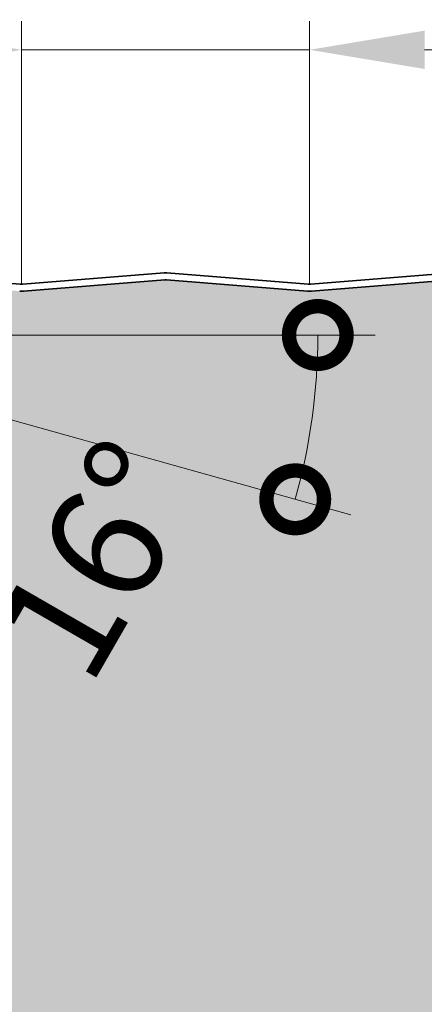
# Model space of a CAD drawing. Units: millimetres. Extents: x -2546 to 1109, y -1462 to 1839.
# Drawn here: x 22 to 57, y 791 to 876 of the extents above; entities that cross this region are included whole.
import ezdxf

# ---------------------------------------------------------------- set-up
doc = ezdxf.new("R2010")
doc.units = ezdxf.units.MM
doc.layers.get('0').update_dxf_attribs({"linetype": 'CONTINUOUS'})
doc.layers.get('DEFPOINTS').update_dxf_attribs({"linetype": 'CONTINUOUS'})
doc.layers.add('Aussenschale', color=7, linetype='CONTINUOUS', lineweight=35)
doc.layers.add('Bemaßung', color=1, linetype='CONTINUOUS', lineweight=18)
doc.layers.add('Schraffur Schaum', color=7, linetype='CONTINUOUS', lineweight=9, true_color=0xede3a5)
doc.styles.add('Arial', font='ARIALN.TTF')
doc.styles.get("Standard").update_dxf_attribs({"font": 'ARIALN.TTF'})
doc.dimstyles.new('AM_DIN$0', dxfattribs={"dimtxt": 3.5, "dimasz": 2, "dimexe": 1, "dimexo": 0, "dimgap": 1.5, "dimtad": 1, "dimdsep": 46, "dimtxsty": 'Standard', "dimcen": 0, "dimclrd": 256, "dimclre": 256, "dimclrt": 2, "dimadec": 0, "dimazin": 2, "dimtp": 0.1, "dimtm": 0.1, "dimtfac": 0.71, "dimtmove": 0, "dimatfit": 3, "dimldrblk": 'NONE', "dimfxl": 1, "dimlwd": -1, "dimlwe": -1, "dimarcsym": 0})
doc.dimstyles.new('AM_DIN$2', dxfattribs={"dimtxt": 3.5, "dimasz": 2, "dimexe": 1, "dimexo": 0, "dimgap": 1.5, "dimtad": 1, "dimdsep": 46, "dimtxsty": 'Standard', "dimcen": 0, "dimclrd": 256, "dimclre": 256, "dimclrt": 2, "dimadec": 0, "dimazin": 2, "dimtp": 0.1, "dimtm": 0.1, "dimtfac": 0.71, "dimtmove": 0, "dimatfit": 3, "dimldrblk": 'NONE', "dimfxl": 1, "dimlwd": -1, "dimlwe": -1, "dimarcsym": 0})

# ---------------------------------------------------------------- blocks, each defined once
blk = doc.blocks.new('*D237')
at = {"layer": 'Bemaßung', "transparency": 16777216}
for p, q in [((22.20000027324483, 853.419472497728), (22.20000027324483, 876.2752942041262)), ((47.20000000314673, 853.4194724977207), (47.20000000314673, 876.2752942041262)), ((12.20000027324483, 873.7752942041262), (2.200000273244825, 873.7752942041262)), ((22.20000027324483, 873.7752942041262), (47.20000000314673, 873.7752942041262)), ((57.20000000314673, 873.7752942041262), (67.20000000314673, 873.7752942041262))]:
    blk.add_line(p, q, dxfattribs=at)
for points in [[(12.20000027324483, 875.4419608707929), (12.20000027324483, 872.1086275374596), (22.20000027324483, 873.7752942041262)], [(57.20000000314673, 875.4419608707929), (57.20000000314673, 872.1086275374596), (47.20000000314673, 873.7752942041262)]]:
    blk.add_solid(points, dxfattribs=at)
at = {"layer": 'DEFPOINTS', "color": 0, "transparency": 16777216}
for p in [(47.20000000314673, 873.7752942041262), (22.20000027324483, 853.419472497728), (47.20000000314673, 853.4194724977207)]:
    blk.add_point(p, dxfattribs=at)
at = {"layer": 'Bemaßung', "transparency": 16777216, "insert": (34.70000013819578, 881.3810240813432), "char_height": 10, "attachment_point": 5, "style": 'Arial'}
blk.add_mtext('25', dxfattribs=at)
blk = doc.blocks.new('_None')
blk = doc.blocks.new('_DotSmall')
at = {"color": 0, "linetype": 'ByBlock', "const_width": 0.5}
blk.add_lwpolyline([(-0.0625, 0, 1), (0.0625, 0, 1)], format="xyb", close=True, dxfattribs=at)
blk = doc.blocks.new('*D246')
at = {"layer": 'Bemaßung', "transparency": 16777216}
for p, q in [((-5.073186563363265, 849.0194724977276), (52.92064295547431, 849.0194724977465)), ((14.87854909956246, 843.4434823275828), (50.7804069323771, 833.4098486754641))]:
    blk.add_line(p, q, dxfattribs=at)
blk.add_arc((-5.073186563363265, 849.0194724977276), 52.99382951883753, 344.3857071299536, 1.862510146111163e-11, dxfattribs=at)
at = {"layer": 'DEFPOINTS', "color": 0, "transparency": 16777216}
for p in [(-26.54411813111801, 849.0194724977206), (-9.84855122937006, 849.019472497726), (-5.073186563364231, 849.019472497728), (47.70214191592567, 844.2121165742736), (14.87854909956246, 843.4434823275828)]:
    blk.add_point(p, dxfattribs=at)
at = {"layer": 'Bemaßung', "transparency": 16777216, "xscale": 10, "yscale": 10, "zscale": 10}
for p, rotation in [((47.92064295547431, 849.0194724977448), 90.00000000001862), ((45.96492966874877, 834.7556490780046), 254.3857071299537)]:
    blk.add_blockref('_DotSmall', p, dxfattribs=dict(at, rotation=rotation))
at = {"layer": 'Bemaßung', "transparency": 16777216, "insert": (29.92157844167241, 828.8560150832909), "char_height": 10, "attachment_point": 5, "rotation": 60.05010056970805, "style": 'Arial'}
blk.add_mtext('16°', dxfattribs=at)
blk = doc.blocks.new('04-Vertrieb-Superwall-ML_100')
at = {"layer": 'Schraffur Schaum'}
h = blk.add_hatch(color=256, dxfattribs=at)
edge = h.paths.add_edge_path()
edge.add_line((118.6250886335911, 755.0194709718418), (67.3627663740408, 755.019470971849))
edge.add_line((67.3627663740408, 755.019470971849), (118.6250886335913, 755.0194709718493))
edge.add_arc((118.6250886335915, 756.5194709718493), 1.5, 269.999999999993, 299.9998899876708)
edge.add_line((119.3750861393364, 755.220431426117), (123.2000034919535, 757.4287386971101))
edge.add_arc((124.25, 755.6100833330786), 2.100000000007317, 60.00012971435592, 119.99988998766739, ccw=False)
edge.add_line((125.2999958826742, 757.4287390581673), (129.1249173448027, 755.22043116822))
edge.add_arc((129.874914403852, 756.519470971849), 1.499999999998409, 240.0001297143679, 270.0000000000005)
edge.add_line((129.874914403852, 755.0194709718506), (181.1251242321819, 755.019470971849))
edge.add_arc((181.1251242321819, 756.519470971849), 1.5, 270, 299.9999847802266)
edge.add_line((181.8751238871116, 755.2204326669461), (185.7000004831062, 757.4287248445684))
edge.add_arc((186.7500000000072, 755.6100712177068), 2.099999999997372, 60.00002481076791, 119.9999847802465, ccw=False)
edge.add_line((187.7999992124751, 757.4287250203328), (191.6248778089893, 755.2204325413996))
edge.add_arc((192.374877246468, 756.519470971849), 1.500000000000903, 240.0000248107594, 269.9999999999783)
edge.add_line((192.3748772464674, 755.0194709718481), (243.6251242360256, 755.0194709718345))
edge.add_arc((243.6300748653085, 756.5009949626692), 1.481532262270819, 269.8085423456903, 300.1914561793052)
edge.add_line((244.3751241984831, 755.2204328457514), (248.2000010756052, 757.4287251856812))
edge.add_arc((249.2500000000074, 755.5990305900706), 2.109568689199874, 60.149947951336, 119.85003466376759, ccw=False)
edge.add_line((250.2999994795823, 757.4287248670865), (254.1248773932784, 755.2204327823691))
edge.add_arc((254.8668408591914, 756.4894787533121), 1.470029748377978, 239.686779092861, 270.3132273259961)
edge.add_line((254.8748772485657, 755.019470971849), (306.1251242321815, 755.019470971849))
edge.add_arc((306.1251242321815, 756.519470971849), 1.5, 270, 299.999984780245)
edge.add_line((306.8751238871117, 755.2204326669463), (310.7000004831062, 757.4287248445684))
edge.add_arc((311.7500000000073, 755.6100712177067), 2.099999999997435, 60.00002481076871, 119.9999847802464, ccw=False)
edge.add_line((312.7999992124751, 757.4287250203328), (316.6248778089893, 755.2204325413996))
edge.add_arc((317.374877246468, 756.519470971849), 1.500000000000918, 240.0000248107585, 269.9999999999935)
edge.add_line((317.3748772464678, 755.0194709718481), (368.6250886335882, 755.019470971849))
edge.add_arc((368.6442505068915, 756.4478565194369), 1.428514070615426, 269.2314199647271, 300.7696431931378)
edge.add_line((369.375060725465, 755.2204328458935), (373.1999376024135, 757.428725185723))
edge.add_arc((374.2499365276306, 755.6048782942526), 2.10449880648182, 60.07070607673319, 119.92927654321889, ccw=False)
edge.add_line((375.2999360060917, 757.4287248672173), (379.1249297649743, 755.2204239975473))
edge.add_arc((379.8749144038521, 756.519470971849), 1.499999999998412, 240.0006775200935, 270.0000000000065)
edge.add_line((379.8749144038523, 755.0194709718506), (431.1251242321717, 755.0194709718563))
edge.add_arc((431.1592602430535, 756.3920736380388), 1.373027074186897, 268.5753733958765, 301.4246250549352)
edge.add_line((431.8751241970729, 755.2204328459076), (435.7000010739003, 757.4287251856673))
edge.add_arc((436.7499999985014, 755.6002108742615), 2.108545073902707, 60.1339846380734, 119.8659979262498, ccw=False)
edge.add_line((437.7999994795376, 757.428724866142), (441.6248773916151, 755.2204327823778))
edge.add_arc((442.3679225188318, 756.4935155691129), 1.47406100381283, 239.729679719344, 270.2703266884863)
edge.add_line((442.3748772466459, 755.019470971849), (493.6251242321742, 755.019470971849))
edge.add_arc((493.6251242321742, 756.519470971849), 1.5, 270, 299.999984780245)
edge.add_line((494.3751238871045, 755.2204326669463), (498.2000004830988, 757.4287248445684))
edge.add_arc((499.2499999999999, 755.6100712177067), 2.099999999997485, 60.00002481076808, 119.99998478024551, ccw=False)
edge.add_line((500.2999992124678, 757.4287250203328), (504.1248778089821, 755.2204325413996))
edge.add_arc((504.8748772464607, 756.5194709718489), 1.500000000000791, 240.0000248107582, 269.9999999999761)
edge.add_line((504.8748772464601, 755.0194709718481), (556.1251242335884, 755.0194709718345))
edge.add_arc((556.1325719686427, 756.4916756393797), 1.47222350609518, 269.7101488979763, 300.2898496047992)
edge.add_line((556.8751241969534, 755.2204328458387), (560.7000010740009, 757.4287251857253))
edge.add_arc((561.7499999990686, 755.6039269808898), 2.10532330795394, 60.08362323432101, 119.91635936281651, ccw=False)
edge.add_line((562.7999994783954, 757.4287248668014), (566.6248773915993, 755.2204327823755))
edge.add_arc((567.3502105732186, 756.4274122839053), 1.408157569830554, 238.9962775551609, 271.0041611754998)
edge.add_line((567.374888564966, 755.019470971849), (618.625124232174, 755.019470971849))
edge.add_arc((618.625124232174, 756.5194709718489), 1.499999999999943, 270, 299.9999847802461)
edge.add_line((619.3751238871042, 755.2204326669463), (623.200000483099, 757.4287248445684))
edge.add_arc((624.25, 755.6100712177067), 2.099999999997435, 60.000024810767286, 119.9999847802464, ccw=False)
edge.add_line((625.2999992124679, 757.4287250203328), (629.124877808982, 755.2204325413994))
edge.add_arc((629.8748772464603, 756.5194709718492), 1.500000000001042, 240.0000248107763, 270.0000000000086)
edge.add_line((629.8748772464605, 755.0194709718481), (681.125124232174, 755.019470971849))
edge.add_arc((681.125124232174, 756.5194709718489), 1.499999999999943, 270, 299.9999847802461)
edge.add_line((681.8751238871042, 755.2204326669463), (685.700000483099, 757.4287248445684))
edge.add_arc((686.75, 755.6100712177067), 2.099999999997435, 60.000024810767286, 119.9999847802464, ccw=False)
edge.add_line((687.7999992124679, 757.4287250203328), (691.624877808982, 755.2204325413994))
edge.add_arc((692.3748772464603, 756.5194709718492), 1.500000000001042, 240.0000248107763, 270.0000000000086)
edge.add_line((692.3748772464605, 755.0194709718481), (743.625124232174, 755.019470971849))
edge.add_arc((743.625124232174, 756.5194709718489), 1.499999999999943, 270, 299.9999847802461)
edge.add_line((744.3751238871042, 755.2204326669463), (748.200000483099, 757.4287248445684))
edge.add_arc((749.25, 755.6100712177067), 2.099999999997435, 60.000024810767286, 119.9999847802464, ccw=False)
edge.add_line((750.2999992124679, 757.4287250203328), (754.124877808982, 755.2204325413994))
edge.add_arc((754.8748772464603, 756.5194709718492), 1.500000000001042, 240.0000248107763, 270.0000000000086)
edge.add_line((754.8748772464605, 755.0194709718481), (806.0109031351252, 755.019470971849))
edge.add_arc((806.041175821636, 756.4064917616271), 1.387351111588218, 268.7496785573834, 301.2503198961515)
edge.add_line((806.7609031000713, 755.2204328459314), (810.5857799769101, 757.4287251857019))
edge.add_arc((811.6357789035322, 755.6138827993346), 2.096699938775868, 59.9479376446576, 120.0520450063556, ccw=False)
edge.add_line((812.685778379683, 757.4287248677653), (816.5106562945449, 755.220432782385))
edge.add_arc((817.1891577996067, 756.2526314109126), 1.235232083903815, 236.6816338738528, 273.3188048481773)
edge.add_line((817.2606674677215, 755.019470971849), (868.6251242321738, 755.019470971849))
edge.add_arc((868.625124232174, 756.5194709718489), 1.499999999999943, 269.9999999999913, 299.9999847802461)
edge.add_line((869.3751238871042, 755.2204326669463), (873.200000483099, 757.4287248445684))
edge.add_arc((874.25, 755.6100712177067), 2.099999999997435, 60.000024810767286, 119.9999847802464, ccw=False)
edge.add_line((875.2999992124679, 757.4287250203328), (879.124877808982, 755.2204325413994))
edge.add_arc((879.8748772464602, 756.5194709718492), 1.500000000000986, 240.00002481078, 270.0000000000217)
edge.add_line((879.8748772464608, 755.0194709718481), (931.1259992741763, 755.0194709718563))
edge.add_arc((931.1426304189735, 756.4574026828999), 1.438027885891636, 269.3373455004874, 300.6626480752161)
edge.add_line((931.8759991296882, 755.2204327823985), (935.7008775849046, 757.4287270558626))
edge.add_arc((936.7509099243398, 755.5880303908855), 2.119134758885761, 60.46499014653199, 119.7027595016911, ccw=False)
edge.add_line((937.7955486094257, 757.4317934298739), (941.6257362444003, 755.2204329560155))
edge.add_arc((942.3757364000123, 756.5194709718489), 1.499999999999528, 239.9999931365161, 270.0000082501141)
edge.add_line((942.3757366159998, 755.0194709718495), (995.2003938635952, 755.0194785948116))
edge.add_arc((995.1297351961329, 756.5178134548188), 1.500000000000079, 272.6999614314212, 314.99755959358)
edge.add_line((996.1903501901171, 755.4571081071675), (1001.077817459529, 760.3441590515437))
edge.add_arc((1002.70416305626, 758.7178134548158), 2.30000000000001, 89.99994918333738, 135.0000000000431, ccw=False)
edge.add_line((1002.704165096171, 761.0178134548149), (1012.099995788202, 761.0178051214851))
edge.add_arc((1012.099996150924, 762.9178067881511), 1.900001666665992, 269.9999890619055, 449.9999890619055)
edge.add_line((1012.099996513645, 764.817808454817), (1004.001628137298, 764.8178006977543))
edge.add_arc((1004.000000000233, 767.1178001214868), 2.300000000000045, 180.0000000040159, 270.040558865255, ccw=False)
edge.add_line((1001.700000000233, 767.1178001213256), (1001.699999999866, 772.4178067881513))
edge.add_line((1001.699999999866, 772.4178067881513), (1001.699999999866, 827.5194725008784))
edge.add_line((1001.699999999866, 827.5194725008784), (1001.699999999867, 829.419478016027))
edge.add_arc((1003.799999999867, 829.4194780160325), 2.100000000000023, 89.96117103938252, 180.0000000001489, ccw=False)
edge.add_line((1003.801423155495, 831.519477533801), (1011.202131834581, 831.5194720808068))
edge.add_arc((1011.199995158584, 833.419475720846), 1.900004841453376, 270.0644327530121, 449.9354765957228)
edge.add_line((1011.202134840697, 835.3194793575022), (993.0842976288915, 835.3194648509667))
edge.add_arc((993.0842988299071, 833.8194648509672), 1.500000000000026, 90.00004587541694, 135.0000005909139)
edge.add_line((992.0236386471882, 834.880125011808), (991.3033287591494, 834.1598151089169))
edge.add_arc((990.2002421691236, 835.2629016761931), 1.560000000000003, 225.0000007303773, 315.00000059082043, ccw=False)
edge.add_line((989.0971556045342, 834.1598150834806), (988.3768317351668, 834.8801389344859))
edge.add_arc((987.3161715769045, 833.8194787491885), 1.500000000000012, 45.00000073020346, 90.00000000006948)
edge.add_line((987.3161715769027, 835.3194787491885), (981.1999999998709, 835.3194787491944))
edge.add_arc((981.1999999998684, 837.4194787491944), 2.099999999999909, 180, 270.00000000006827, ccw=False)
edge.add_line((979.0999999998685, 837.4194787491944), (979.0999999998627, 845.319472497729))
edge.add_arc((976.5999999998627, 845.3194724977294), 2.5, 359.9999999999896, 450)
edge.add_line((976.5999999998627, 847.8194724977294), (974.4581798248933, 847.819472497721))
edge.add_arc((974.4581798248931, 849.4194724977209), 1.599999999999909, 219.5000000000241, 270.0000000000041, ccw=False)
edge.add_line((973.2235804914733, 848.401747345276), (969.6682493491124, 852.714708902614))
edge.add_arc((968.8966247657252, 852.0786306823359), 0.9999999999998967, 39.50000000003254, 85.39643881289174)
edge.add_line((968.9768856441324, 853.0754045741475), (959.7722347774303, 853.8165690013976))
edge.add_arc((959.6999999998608, 852.91947249772), 0.9000000000006373, 85.39643964298628, 94.5739213413457)
edge.add_line((959.6282292985309, 853.8166062483011), (947.36771673073, 852.8261805691576))
edge.add_arc((947.1999999998624, 854.9194724977202), 2.099999999999603, 265.41918770356335, 274.58081229558707, ccw=False)
edge.add_line((947.0322832689637, 852.8261805691601), (934.7715679286949, 853.8166224470393))
edge.add_arc((934.6999999998621, 852.91947249772), 0.9000000000006044, 85.43902868237377, 94.56093737243366)
edge.add_line((934.6284326025507, 853.81662248944), (922.3677167340686, 852.8261805688907))
edge.add_arc((922.2000000031716, 854.9194724974509), 2.099999999999575, 265.4191988615337, 274.5808122963931, ccw=False)
edge.add_line((922.0322836799276, 852.8261805362291), (909.7715679321026, 853.8166224470316))
edge.add_arc((909.7000000031719, 852.9194724977206), 0.9000000000001153, 85.43902867611999, 94.56097132388723)
edge.add_line((909.6284320742411, 853.8166224470316), (897.3677167342028, 852.8261805691708))
edge.add_arc((897.2000000031699, 854.9194724977204), 2.099999999999886, 265.4191877101422, 274.58081230011095, ccw=False)
edge.add_line((897.0322832725116, 852.8261805691408), (884.7715679321027, 853.8166224470316))
edge.add_arc((884.700000003173, 852.9194724977204), 0.9000000000001473, 85.43902867618549, 94.5609713245406)
edge.add_line((884.628432074232, 853.8166224470307), (872.3677167342034, 852.8261805691708))
edge.add_arc((872.2000000031715, 854.9194724977206), 2.099999999999926, 265.4191877093115, 274.580812300086, ccw=False)
edge.add_line((872.0322832724828, 852.8261805691433), (859.7715679321026, 853.8166224470316))
edge.add_arc((859.7000000031719, 852.9194724977206), 0.9000000000001153, 85.43902867611999, 94.56097132388723)
edge.add_line((859.6284320742411, 853.8166224470316), (847.3677167342028, 852.8261805691708))
edge.add_arc((847.2000000031699, 854.9194724977204), 2.099999999999886, 265.4191877101422, 274.58081230011095, ccw=False)
edge.add_line((847.0322832725116, 852.8261805691408), (834.7715679321027, 853.8166224470316))
edge.add_arc((834.700000003173, 852.9194724977204), 0.9000000000001473, 85.43902867618549, 94.5609713245406)
edge.add_line((834.628432074232, 853.8166224470307), (822.3677167342034, 852.8261805691708))
edge.add_arc((822.2000000031715, 854.9194724977206), 2.099999999999926, 265.4191877093115, 274.580812300086, ccw=False)
edge.add_line((822.0322832724828, 852.8261805691433), (809.7715679321026, 853.8166224470316))
edge.add_arc((809.7000000031719, 852.9194724977206), 0.9000000000001153, 85.43902867611999, 94.56097132388723)
edge.add_line((809.6284320742411, 853.8166224470316), (797.3677167342028, 852.8261805691708))
edge.add_arc((797.2000000031699, 854.9194724977204), 2.099999999999886, 265.4191877101422, 274.58081230011095, ccw=False)
edge.add_line((797.0322832725116, 852.8261805691408), (784.7715679321027, 853.8166224470316))
edge.add_arc((784.700000003173, 852.9194724977204), 0.9000000000001473, 85.43902867618549, 94.5609713245406)
edge.add_line((784.628432074232, 853.8166224470307), (772.3677167342034, 852.8261805691708))
edge.add_arc((772.2000000031715, 854.9194724977206), 2.099999999999926, 265.4191877093115, 274.580812300086, ccw=False)
edge.add_line((772.0322832724828, 852.8261805691433), (759.7715679321026, 853.8166224470316))
edge.add_arc((759.7000000031719, 852.9194724977206), 0.9000000000001153, 85.43902867611999, 94.56097132388723)
edge.add_line((759.6284320742411, 853.8166224470316), (747.3677167342028, 852.8261805691708))
edge.add_arc((747.2000000031699, 854.9194724977204), 2.099999999999886, 265.4191877101422, 274.58081230011095, ccw=False)
edge.add_line((747.0322832725116, 852.8261805691408), (734.7715679321027, 853.8166224470316))
edge.add_arc((734.700000003173, 852.9194724977204), 0.9000000000001473, 85.43902867618549, 94.5609713245406)
edge.add_line((734.628432074232, 853.8166224470307), (722.3677167342034, 852.8261805691708))
edge.add_arc((722.2000000031715, 854.9194724977206), 2.099999999999926, 265.4191877093115, 274.580812300086, ccw=False)
edge.add_line((722.0322832724828, 852.8261805691433), (709.7715679321026, 853.8166224470316))
edge.add_arc((709.7000000031719, 852.9194724977206), 0.9000000000001153, 85.43902867611999, 94.56097132388723)
edge.add_line((709.6284320742411, 853.8166224470316), (697.3677167342028, 852.8261805691708))
edge.add_arc((697.2000000031699, 854.9194724977204), 2.099999999999886, 265.4191877101422, 274.58081230011095, ccw=False)
edge.add_line((697.0322832725116, 852.8261805691408), (684.7715679321027, 853.8166224470316))
edge.add_arc((684.700000003173, 852.9194724977204), 0.9000000000001473, 85.43902867618549, 94.5609713245406)
edge.add_line((684.628432074232, 853.8166224470307), (672.3677167342034, 852.8261805691708))
edge.add_arc((672.2000000031715, 854.9194724977206), 2.099999999999926, 265.4191877093115, 274.580812300086, ccw=False)
edge.add_line((672.0322832724828, 852.8261805691433), (659.7715679321026, 853.8166224470316))
edge.add_arc((659.7000000031719, 852.9194724977206), 0.9000000000001153, 85.43902867611999, 94.56097132388723)
edge.add_line((659.6284320742411, 853.8166224470316), (647.3677167342028, 852.8261805691708))
edge.add_arc((647.2000000031699, 854.9194724977204), 2.099999999999886, 265.4191877101422, 274.58081230011095, ccw=False)
edge.add_line((647.0322832725116, 852.8261805691408), (634.7715679321027, 853.8166224470316))
edge.add_arc((634.700000003173, 852.9194724977204), 0.9000000000001473, 85.43902867618549, 94.5609713245406)
edge.add_line((634.628432074232, 853.8166224470307), (622.3677167342034, 852.8261805691708))
edge.add_arc((622.2000000031715, 854.9194724977206), 2.099999999999926, 265.4191877093115, 274.580812300086, ccw=False)
edge.add_line((622.0322832724828, 852.8261805691433), (609.7715679321026, 853.8166224470316))
edge.add_arc((609.7000000031719, 852.9194724977206), 0.9000000000001153, 85.43902867611999, 94.56097132388723)
edge.add_line((609.6284320742411, 853.8166224470316), (597.3677167342028, 852.8261805691708))
edge.add_arc((597.2000000031699, 854.9194724977204), 2.099999999999886, 265.4191877101422, 274.58081230011095, ccw=False)
edge.add_line((597.0322832725116, 852.8261805691408), (584.7715679321027, 853.8166224470316))
edge.add_arc((584.700000003173, 852.9194724977204), 0.9000000000001473, 85.43902867618549, 94.5609713245406)
edge.add_line((584.628432074232, 853.8166224470307), (572.3677167342034, 852.8261805691708))
edge.add_arc((572.2000000031715, 854.9194724977206), 2.099999999999926, 265.4191877093115, 274.580812300086, ccw=False)
edge.add_line((572.0322832724828, 852.8261805691433), (559.7715679321026, 853.8166224470316))
edge.add_arc((559.7000000031719, 852.9194724977206), 0.9000000000001153, 85.43902867611999, 94.56097132388723)
edge.add_line((559.6284320742411, 853.8166224470316), (547.3677167342028, 852.8261805691708))
edge.add_arc((547.2000000031699, 854.9194724977204), 2.099999999999886, 265.4191877101422, 274.58081230011095, ccw=False)
edge.add_line((547.0322832725116, 852.8261805691408), (534.7715679321027, 853.8166224470316))
edge.add_arc((534.700000003173, 852.9194724977204), 0.9000000000001473, 85.43902867618549, 94.5609713245406)
edge.add_line((534.628432074232, 853.8166224470307), (522.3677167342034, 852.8261805691708))
edge.add_arc((522.2000000031715, 854.9194724977206), 2.099999999999926, 265.4191877093115, 274.580812300086, ccw=False)
edge.add_line((522.0322832724828, 852.8261805691433), (509.7715679321025, 853.8166224470316))
edge.add_arc((509.7000000031724, 852.9194724977208), 0.8999999999998435, 85.43902867615489, 94.56097132420813)
edge.add_line((509.6284320742366, 853.8166224470311), (497.3677167342034, 852.8261805691708))
edge.add_arc((497.2000000031707, 854.9194724977209), 2.100000000000326, 265.41918770898405, 274.5808123001053, ccw=False)
edge.add_line((497.0322832724701, 852.8261805691442), (484.7715679321025, 853.8166224470316))
edge.add_arc((484.7000000031717, 852.9194724977206), 0.9000000000001289, 85.43902867610916, 94.57392134665224)
edge.add_line((484.6282293017587, 853.8166062482945), (472.37019389237, 852.8261805691708))
edge.add_arc((472.2024771613373, 854.9194724977206), 2.099999999999985, 265.41918770898485, 274.58081230010606, ccw=False)
edge.add_line((472.0347604306367, 852.8261805691442), (459.7740450902691, 853.8166224470316))
edge.add_arc((459.7024771613389, 852.9194724977204), 0.900000000000188, 85.43902867615303, 94.5609713242064)
edge.add_line((459.6309092324032, 853.8166224470311), (447.37019389237, 852.8261805691708))
edge.add_arc((447.2024771613373, 854.9194724977206), 2.099999999999985, 265.41918770898485, 274.58081230010606, ccw=False)
edge.add_line((447.0347604306367, 852.8261805691442), (434.7740450902691, 853.8166224470316))
edge.add_arc((434.7024771613389, 852.9194724977204), 0.900000000000188, 85.43902867615303, 94.5609713242064)
edge.add_line((434.6309092324032, 853.8166224470311), (422.37019389237, 852.8261805691708))
edge.add_arc((422.2024771613373, 854.9194724977206), 2.099999999999985, 265.41918770898485, 274.58081230010606, ccw=False)
edge.add_line((422.0347604306367, 852.8261805691442), (409.7740450902691, 853.8166224470316))
edge.add_arc((409.7024771613389, 852.9194724977204), 0.900000000000188, 85.43902867615303, 94.5609713242064)
edge.add_line((409.6309092324032, 853.8166224470311), (397.37019389237, 852.8261805691708))
edge.add_arc((397.2024771613373, 854.9194724977206), 2.099999999999985, 265.4260786650715, 274.58081230010606, ccw=False)
edge.add_line((397.0350121918021, 852.826160413014), (384.7715679321142, 853.8166224470311))
edge.add_arc((384.7000000031784, 852.9194724977204), 0.9000000000001822, 85.4390286757936, 94.56097132384699)
edge.add_line((384.6284320742482, 853.8166224470316), (372.3677167338806, 852.8261805691442))
edge.add_arc((372.20000000318, 854.9194724977206), 2.099999999999977, 265.41918769989394, 274.58081229101515, ccw=False)
edge.add_line((372.0322832721473, 852.8261805691708), (359.7715679321142, 853.8166224470311))
edge.add_arc((359.7000000031784, 852.9194724977204), 0.9000000000001822, 85.4390286757936, 94.56097132384699)
edge.add_line((359.6284320742482, 853.8166224470316), (347.3677167338806, 852.8261805691442))
edge.add_arc((347.20000000318, 854.9194724977206), 2.099999999999977, 265.41918769989394, 274.58081229101515, ccw=False)
edge.add_line((347.0322832721473, 852.8261805691708), (334.7715679321142, 853.8166224470311))
edge.add_arc((334.7000000031784, 852.9194724977204), 0.9000000000001822, 85.4390286757936, 94.56097132384699)
edge.add_line((334.6284320742482, 853.8166224470316), (322.3677167338806, 852.8261805691442))
edge.add_arc((322.20000000318, 854.9194724977206), 2.099999999999977, 265.41918769989394, 274.58081229101515, ccw=False)
edge.add_line((322.0322832721473, 852.8261805691708), (309.7715679321142, 853.8166224470311))
edge.add_arc((309.7000000031784, 852.9194724977204), 0.9000000000001822, 85.4390286757936, 94.56097132384699)
edge.add_line((309.6284320742482, 853.8166224470316), (297.3677167338806, 852.8261805691442))
edge.add_arc((297.20000000318, 854.9194724977206), 2.099999999999977, 265.41918769989394, 274.58081229101515, ccw=False)
edge.add_line((297.0322832721473, 852.8261805691708), (284.7715679321142, 853.8166224470311))
edge.add_arc((284.7000000031784, 852.9194724977204), 0.9000000000001822, 85.4390286757936, 94.56097132384699)
edge.add_line((284.6284320742482, 853.8166224470316), (272.3677167338806, 852.8261805691442))
edge.add_arc((272.20000000318, 854.9194724977206), 2.099999999999977, 265.41918769989394, 274.58081229101515, ccw=False)
edge.add_line((272.0322832721473, 852.8261805691708), (259.7715679321188, 853.8166224470307))
edge.add_arc((259.7000000031778, 852.9194724977204), 0.9000000000001492, 85.4390286754558, 94.56097132381451)
edge.add_line((259.6284320742481, 853.8166224470316), (247.3677167338361, 852.8261805691405))
edge.add_arc((247.2000000031807, 854.9194724977207), 2.100000000000101, 265.4191876998934, 274.5808122897756, ccw=False)
edge.add_line((247.032283272148, 852.8261805691708), (234.7715679321189, 853.8166224470307))
edge.add_arc((234.7000000031778, 852.9194724977204), 0.9000000000001516, 85.43902867545401, 94.5609713238163)
edge.add_line((234.6284320742481, 853.8166224470316), (222.3677167338361, 852.8261805691405))
edge.add_arc((222.2000000031808, 854.9194724977206), 2.099999999999985, 265.4191876998932, 274.58081228977505, ccw=False)
edge.add_line((222.032283272148, 852.8261805691708), (209.7715679322631, 853.8166224470191))
edge.add_arc((209.7000000031782, 852.9194724977203), 0.9000000000001348, 85.43902866627482, 94.5609713610302)
edge.add_line((209.6284320736659, 853.816622446985), (197.3677167338734, 852.8261805691442))
edge.add_arc((197.2000000031727, 854.9194724977206), 2.099999999999981, 265.4191876998947, 274.5808122910166, ccw=False)
edge.add_line((197.03228327214, 852.8261805691708), (184.7715679321069, 853.8166224470311))
edge.add_arc((184.7000000031711, 852.9194724977204), 0.9000000000001844, 85.43902867579179, 94.56097132384699)
edge.add_line((184.6284320742409, 853.8166224470316), (172.3677167338734, 852.8261805691442))
edge.add_arc((172.2000000031727, 854.9194724977206), 2.099999999999981, 265.4191876998947, 274.5808122910166, ccw=False)
edge.add_line((172.03228327214, 852.8261805691708), (159.7715679321069, 853.8166224470311))
edge.add_arc((159.7000000031711, 852.9194724977204), 0.9000000000001844, 85.43902867579179, 94.56097132384699)
edge.add_line((159.6284320742409, 853.8166224470316), (147.3677167338734, 852.8261805691442))
edge.add_arc((147.2000000031727, 854.9194724977206), 2.099999999999981, 265.4191876998947, 274.5808122910166, ccw=False)
edge.add_line((147.03228327214, 852.8261805691708), (134.7715679321069, 853.8166224470311))
edge.add_arc((134.7000000031711, 852.9194724977204), 0.9000000000001867, 85.43902867578998, 94.56097132384518)
edge.add_line((134.6284320742409, 853.8166224470316), (122.3677167338741, 852.8261805691442))
edge.add_arc((122.2000000031731, 854.9194724977204), 2.099999999999897, 265.4191876998856, 274.5808122910266, ccw=False)
edge.add_line((122.0322832721401, 852.8261805691708), (109.7715679318414, 853.8166224470525))
edge.add_arc((109.7000000031722, 852.9194724977208), 0.899999999999948, 85.43902869281833, 94.56097132083325)
edge.add_line((109.6284320742893, 853.8166224470355), (97.36771673383195, 852.8261805691408))
edge.add_arc((97.20000000317366, 854.9194724977204), 2.099999999999886, 265.41918769988905, 274.58081228985776, ccw=False)
edge.add_line((97.03228327214076, 852.8261805691708), (84.77156793184494, 853.8166224470523))
edge.add_arc((84.70000000317252, 852.9194724977208), 0.8999999999999779, 85.43902869261245, 94.56097132085762)
edge.add_line((84.62843207428918, 853.8166224470355), (72.36771673387481, 852.8261805691444))
edge.add_arc((72.20000000317202, 854.9194724977206), 2.099999999999926, 265.41918769991486, 274.5808122910755, ccw=False)
edge.add_line((72.03228327214006, 852.8261805691708), (59.77156793184416, 853.8166224470523))
edge.add_arc((59.70000000317213, 852.9194724977208), 0.8999999999999468, 85.43902869263727, 94.56097132083283)
edge.add_line((59.62843207428918, 853.8166224470355), (47.36771673407807, 852.8261805691608))
edge.add_arc((47.20000000317153, 854.9194724977207), 2.099999999999993, 265.4191877036585, 274.58081229665197, ccw=False)
edge.add_line((47.03228327227635, 852.8261805691599), (34.77156793183926, 853.8166224470527))
edge.add_arc((34.7000000031726, 852.9194724977208), 0.8999999999999729, 85.43902869298044, 94.56097132085404)
edge.add_line((34.62843207428931, 853.8166224470355), (22.37049774506581, 852.8264052240573))
edge.add_arc((22.20000027326853, 854.919472497728), 2.100000000000047, 265.4191877049607, 274.65692840892564, ccw=False)
edge.add_line((22.03228354242091, 852.8261805691633), (9.771568201946689, 853.8166224470593))
edge.add_arc((9.700000273270682, 852.9194724977281), 0.9000000000000362, 85.43902869238386, 94.56097131944813)
edge.add_line((9.628432344409408, 853.8166224470446), (-2.632282995740635, 852.8261805691747))
edge.add_arc((-2.799999726730261, 854.919472497728), 2.100000000000056, 265.4191877024719, 274.5808122989262, ccw=False)
edge.add_line((-2.967716457668807, 852.8261805691706), (-5.073186563376495, 852.9962641007952))
edge.add_line((-5.073186563376495, 852.9962641007952), (-5.073186563376495, 849.0194724977206))
edge.add_arc((-5.073186563375996, 845.4194724977206), 3.600000000000023, 73.99999999995322, 90.00000000000801, ccw=False)
edge.add_line((-4.080892082431966, 848.8800146030977), (14.87854909957271, 843.4434823275666))
edge.add_arc((13.74843594071948, 839.5023093742204), 4.100000000000059, 1.5916157281026244e-12, 73.99999999994878, ccw=False)
edge.add_line((17.84843594071953, 839.5023093742205), (17.84843594071952, 833.7194724977247))
edge.add_arc((13.74843594071956, 833.7194724977311), 4.099999999999955, 270, 359.99999999991104, ccw=False)
edge.add_line((13.74843594071956, 829.6194724977312), (5.348435940718264, 829.6194724977323))
edge.add_arc((5.348435940718062, 828.1194724977323), 1.5, 89.99999999999226, 180)
edge.add_line((3.848435940718062, 828.1194724977323), (3.848435940718062, 820.2194724977309))
edge.add_line((3.848435940718062, 820.2194724977309), (3.848435940722993, 772.519471903208))
edge.add_line((3.848435940722993, 772.519471903208), (3.848434538586393, 768.4194657837144))
edge.add_arc((5.448434538586255, 768.4194652365406), 1.599999999999956, 179.9999804057822, 270)
edge.add_line((5.448434538586255, 766.8194652365406), (12.20887099581081, 766.8194652365406))
edge.add_arc((12.20887109792616, 762.9194652365405), 3.900000000000092, -90.1059035576481, 90.00000150019969, ccw=False)
edge.add_line((12.20166247552573, 759.0194718986278), (1.699999302174447, 759.0194652365402))
edge.add_arc((1.699999999997084, 757.9194652365404), 1.09999999999996, 90.00003634753814, 222.9902670293941)
edge.add_line((0.8953835018687464, 757.169403711771), (2.545271478111562, 755.5195157355282))
edge.add_arc((3.707201666664464, 756.6194785698683), 1.599999999999981, 223.430703859302, 269.9999916949203)
edge.add_line((3.707201434742885, 755.0194785698683), (56.12506525757014, 755.019470971849))
edge.add_arc((56.12506547499666, 756.519470971849), 1.500000000000016, 269.9999916949188, 299.9997816753202)
edge.add_line((56.87506052502665, 755.2204300083184), (60.70000692996292, 757.4287444117066))
edge.add_arc((61.75000000000733, 755.6100870627706), 2.099999999995209, 59.999912843920924, 119.9997816754719, ccw=False)
edge.add_line((62.80000276646743, 757.4287388134932), (66.62488938666843, 755.2204317359962))
edge.add_arc((67.36882690175844, 756.4968527075545), 1.477394166426874, 239.7650484442543, 270.2350378947493)
edge.add_line((67.37488742914188, 755.0194709718477), (118.6250886335911, 755.0194709718418))
at = {"layer": 'Aussenschale'}
for points in [[(22.08038243773133, 853.4242495800937), (9.819618108801095, 854.4146954153622)], [(22.31961783871027, 853.4242495800864), (34.58038216764051, 854.4146954153549)], [(47.08038216763322, 853.4242495800864), (34.819617838703, 854.4146954153549)], [(47.31961783871026, 853.4242495800864), (59.58038216764049, 854.4146954153549)], [(22.37049774612622, 852.8264052241431), (34.62869383251616, 853.8166435923196)], [(47.03207050275756, 852.8261977570511), (34.77130617382734, 853.8166435923196)], [(47.36792950358591, 852.8261977570511), (59.62869383251615, 853.8166435923196)]]:
    blk.add_lwpolyline(points, dxfattribs=at)
for centre, radius, start, end in [((34.70000000317175, 852.9194724977207), 1.5, 85.4260786593489, 94.5739213406511), ((22.20000027326985, 854.919472497728), 1.5, 265.4260786593489, 274.5739213406511), ((34.70000000317175, 852.9194724977207), 0.9, 85.4260786593489, 94.5739213406511), ((47.20000000317174, 854.9194724977207), 1.5, 265.4260786593489, 274.5739213406511), ((47.20000000317174, 854.9194724977207), 1.5, 265.4260786593489, 274.5739213406511), ((22.20000027326985, 854.919472497728), 2.1, 265.4260786593489, 274.6569284378347), ((47.20000000317174, 854.9194724977207), 2.1, 265.4260786593489, 274.5739213406511)]:
    blk.add_arc(centre, radius, start, end, dxfattribs=at)
at = {"layer": 'Bemaßung'}
dim = blk.add_linear_dim(base=(47.20000000314673, 873.7752942041262), p1=(22.20000027324483, 853.419472497728), p2=(47.20000000314673, 853.4194724977207), dimstyle='AM_DIN$0', override={"dimscale": 5, "dimtxt": 2, "dimexe": 0.5, "dimgap": 0.5, "dimtxsty": 'Arial', "dimclrt": 256, "dimtp": 1, "dimtm": 1}, dxfattribs=at)
dim.commit()
dim.dimension.update_dxf_attribs({"geometry": '*D237', "text_midpoint": (34.70000013819578, 881.3810240813432)})
dim = blk.add_angular_dim_2l(base=(47.70214191592567, 844.2121165742736), line1=((-5.073186563364288, 849.0194724977279), (14.87854909956246, 843.4434823275827)), line2=((-26.54411813111801, 849.0194724977206), (-9.848551229370017, 849.019472497726)), dimstyle='AM_DIN$2', override={"dimscale": 5, "dimtxt": 2, "dimtxsty": 'Arial', "dimblk1": 'DotSmall', "dimblk2": 'DotSmall', "dimsah": 1, "dimclrt": 256}, dxfattribs=at)
dim.commit()
dim.dimension.update_dxf_attribs({"geometry": '*D246', "text_midpoint": (40.84396792482522, 822.5626984922021), "dimtype": 162})

msp = doc.modelspace()

# ---------------------------------------------------------------- block references
msp.add_blockref('04-Vertrieb-Superwall-ML_100', (0, 0))

doc.saveas('drawing.dxf')
